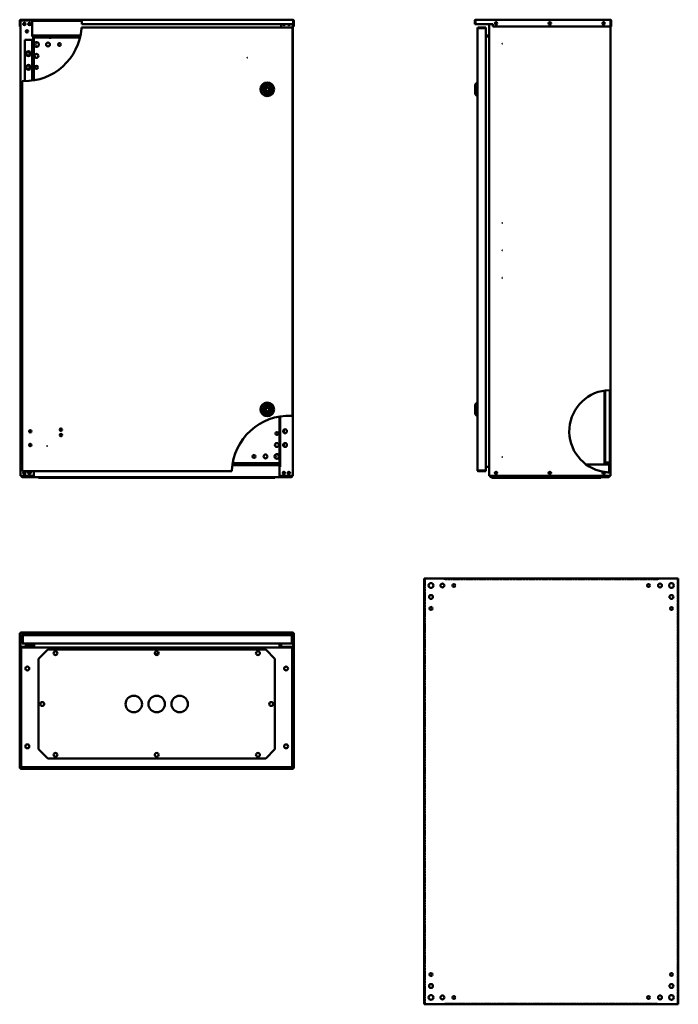
# Model space of a CAD drawing. Units: millimetres. Extents: x 391 to 1829, y 250 to 2401.
import ezdxf

# ---------------------------------------------------------------- set-up
doc = ezdxf.new("R2010")
doc.units = ezdxf.units.MM
doc.linetypes.add('DASHED', pattern=[0.2067, 0.1654, -0.0413])
doc.layers.add('Hidden (ANSI)', color=7, linetype='DASHED', lineweight=35)
doc.layers.add('Visible (ANSI)', color=7, linetype='Continuous', lineweight=50)

msp = doc.modelspace()

# ---------------------------------------------------------------- linework, layer by layer
at = {"layer": 'Hidden (ANSI)', "ltscale": 27.602909}
for p, q in [((1275.9, 1179.9), (1275.9, 249.9)), ((1826.9, 249.9), (1826.9, 1179.9))]:
    msp.add_line(p, q, dxfattribs=at)
at = {"layer": 'Hidden (ANSI)', "ltscale": 27.434599}
for p, q in [((1783.9, 1177.9), (1318.9, 1177.9)), ((1318.9, 251.9), (1783.9, 251.9))]:
    msp.add_line(p, q, dxfattribs=at)
at = {"layer": 'Visible (ANSI)'}
for p, q in [((390.8, 2391.6), (390.8, 2398.8)), ((392.3, 2391.6), (390.8, 2391.6)), ((390.8, 2386.1), (390.8, 2391.6)), ((392.3, 2398.8), (392.3, 2391.6)), ((392.3, 2398.8), (392.3, 2386.1)), ((392.3, 2391.6), (392.3, 2386.1)), ((392.5, 1404.4), (392.5, 2399.3)), ((394.8, 2399.4), (392.6, 2399.4)), ((393.1, 2401.1), (525.9, 2401.1)), ((526, 2399.6), (393.1, 2399.6)), ((394.8, 2399.4), (418, 2399.4)), ((418, 2366.4), (418, 2399.4)), ((418, 2399.4), (526, 2399.4)), ((418, 2398.9), (526, 2398.9)), ((525.9, 2401.1), (986.9, 2401.1)), ((526.2, 2391.6), (987.7, 2391.6)), ((962, 2391.6), (962, 2384.1)), ((987.5, 2391.6), (987.5, 1404.4)), ((987.7, 2398.8), (987.7, 2391.6)), ((987.7, 2398.8), (987.7, 2391.6)), ((987.7, 2398.8), (989.2, 2398.8)), ((987.7, 2391.6), (989.2, 2391.6)), ((987.7, 2386.1), (987.7, 2391.6)), ((987.7, 2391.6), (987.7, 2386.1)), ((989.2, 2391.6), (989.2, 2398.8)), ((989.2, 2391.6), (989.2, 2386.1)), ((1385.9, 2398.8), (1384.4, 2398.8)), ((1384.4, 2398.8), (1384.4, 2391.6)), ((1384.4, 2391.6), (1385.9, 2391.6)), ((1385.9, 2398.8), (1385.9, 2391.6)), ((1385.9, 2391.6), (1385.9, 2398.8)), ((1385.9, 2391.6), (1423.9, 2391.6)), ((1386.7, 2401.1), (1680.3, 2401.1)), ((1415.9, 1404.4), (1415.9, 2391.6)), ((1423.9, 2391.6), (1423.9, 2386.1)), ((1681.1, 2398.8), (1681.1, 2386.1)), ((1681.1, 2398.8), (1681.1, 2386.1)), ((1681.1, 2398.8), (1682.6, 2398.8)), ((1682.6, 2386.1), (1682.6, 2398.8)), ((392.3, 2386.1), (390.8, 2386.1)), ((392.3, 2386.1), (392.5, 2386.1)), ((418, 2366.4), (523.6, 2366.4)), ((418, 2364.9), (418, 2366.4)), ((526, 2384.1), (985.2, 2384.1)), ((985.2, 2382.6), (985.2, 2384.1)), ((985.2, 2382.6), (986.7, 2382.6)), ((986.7, 2382.6), (986.7, 1535.4)), ((987.5, 2386.1), (987.7, 2386.1)), ((989.2, 2386.1), (987.7, 2386.1)), ((1390.4, 1416.9), (1390.4, 2381.8)), ((1408.4, 2384.1), (1392.7, 2384.1)), ((1392.7, 2382.6), (1392.7, 2384.1)), ((1392.7, 2382.6), (1408.4, 2382.6)), ((1392.7, 2382.6), (1408.4, 2382.6)), ((1408.4, 2382.6), (1408.4, 2384.1)), ((1408.4, 2382.6), (1408.4, 1416.1)), ((1408.4, 2366.4), (1415.9, 2366.4)), ((1681.1, 2386.1), (1423.9, 2386.1)), ((1680.9, 2386.1), (1680.9, 1591.9)), ((1681.1, 2386.1), (1682.6, 2386.1)), ((402.3, 2356.9), (417, 2356.9)), ((402.3, 2266.9), (402.3, 2356.9)), ((417.8, 2356.9), (417, 2356.9)), ((417.8, 2268), (417.8, 2356.9)), ((417.8, 2356.9), (419.8, 2356.9)), ((418, 2364.4), (418, 2364.9)), ((523.2, 2364.9), (418, 2364.9)), ((419.7, 2364.4), (418, 2364.4)), ((420.5, 2364.4), (419.7, 2364.4)), ((419.7, 2364.4), (419.7, 2364.4)), ((419.7, 2364.4), (419.7, 2364.4)), ((419.8, 2356.9), (419.8, 2268.3)), ((420.5, 2364.4), (422, 2364.4)), ((420.5, 2268.4), (420.5, 2364.4)), ((422, 2364.4), (422, 2268.6)), ((422, 2361.9), (457.5, 2361.9)), ((457.5, 2361.9), (522.5, 2361.9)), ((457.5, 2361.9), (457.5, 2359.1)), ((457.5, 2359.1), (457.5, 2361.9)), ((457.5, 2359.1), (457.5, 2359.1)), ((457.5, 2359.1), (457.5, 2359.1)), ((1408.4, 2364.9), (1415.9, 2364.9)), ((1408.4, 2364.4), (1415.1, 2364.4)), ((1415.1, 2364.4), (1415.9, 2364.4)), ((412.5, 2323.6), (412.5, 2330.2)), ((412.5, 2293.6), (412.5, 2300.2)), ((396.3, 1416.1), (396.3, 2267)), ((1385.4, 2259.6), (1389.9, 2264.1)), ((1385.4, 2238.6), (1385.4, 2259.6)), ((1389.9, 2264.1), (1389.9, 2234.1)), ((1390.4, 2264.1), (1389.9, 2264.1)), ((926.9, 2254), (929.6, 2242.7)), ((938, 2250.7), (926.9, 2254)), ((929.6, 2242.7), (938, 2250.7)), ((1385.4, 2238.6), (1389.9, 2234.1)), ((1390.4, 2234.1), (1389.9, 2234.1)), ((1679.4, 1411.9), (1679.4, 1591.9)), ((1680.9, 1591.9), (1680.9, 1411.9)), ((1667.4, 1431.9), (1667.4, 1590.9)), ((1669.4, 1591.2), (1669.4, 1431.9)), ((926.9, 1554.5), (929.6, 1543.2)), ((938, 1551.2), (926.9, 1554.5)), ((929.6, 1543.2), (938, 1551.2)), ((1385.4, 1560.1), (1389.9, 1564.6)), ((1385.4, 1539.1), (1385.4, 1560.1)), ((1389.9, 1564.6), (1389.9, 1534.6)), ((1390.4, 1564.6), (1389.9, 1564.6)), ((958, 1424.4), (958, 1534)), ((959.5, 1534.2), (959.5, 1424.4)), ((1385.4, 1539.1), (1389.9, 1534.6)), ((1390.4, 1534.6), (1389.9, 1534.6)), ((412.5, 1499.6), (412.5, 1504.1)), ((967.5, 1505.2), (967.5, 1498.6)), ((412.5, 1469.6), (412.5, 1474.1)), ((967.5, 1475.2), (967.5, 1468.6)), ((957.8, 1427.9), (855, 1427.9)), ((855.2, 1429.4), (957.8, 1429.4)), ((922.5, 1431.9), (855.6, 1431.9)), ((922.5, 1431.9), (922.5, 1434.7)), ((922.5, 1434.7), (922.5, 1434.7)), ((922.5, 1434.7), (922.5, 1434.7)), ((922.5, 1434.7), (922.5, 1431.9)), ((958, 1431.9), (922.5, 1431.9)), ((957.8, 1429.4), (957.8, 1427.9)), ((957.8, 1429.4), (957.8, 1429.4)), ((957.8, 1429.4), (958, 1429.4)), ((957.8, 1429.4), (957.8, 1427.1)), ((957.8, 1427.9), (957.8, 1427.1)), ((957.8, 1427.1), (957.8, 1427.1)), ((957.8, 1427.1), (957.8, 1427.1)), ((959.5, 1424.4), (958, 1424.4)), ((960.3, 1424.4), (958, 1424.4)), ((958, 1404.4), (958, 1424.4)), ((959.5, 1424.4), (960.3, 1424.4)), ((960.3, 1424.4), (960.3, 1424.4)), ((960.3, 1424.4), (960.3, 1424.4)), ((1408.4, 1424.4), (1415.1, 1424.4)), ((1415.1, 1424.4), (1415.9, 1424.4)), ((1677.7, 1429.4), (1627.6, 1429.4)), ((1669.4, 1431.9), (1667.4, 1431.9)), ((1670.2, 1431.9), (1669.4, 1431.9)), ((1679.4, 1433.9), (1670.2, 1433.9)), ((1670.2, 1431.9), (1679.4, 1431.9)), ((1677.7, 1429.4), (1679.2, 1429.4)), ((1677.7, 1412), (1677.7, 1429.4)), ((1677.7, 1412), (1677.7, 1429.4)), ((1679.2, 1429.4), (1679.2, 1411.9)), ((392.5, 1404.4), (394.8, 1404.4)), ((394.2, 1404.4), (394.2, 1404.2)), ((395.7, 1404.2), (394.2, 1404.2)), ((422, 1404.4), (394.8, 1404.4)), ((395.7, 1404.2), (395.7, 1404.4)), ((395.7, 1404.2), (395.7, 1404.4)), ((397.8, 1416.1), (396.3, 1416.1)), ((983.5, 1401.9), (396.5, 1401.9)), ((397.8, 1416.1), (397.8, 1414.6)), ((853.9, 1414.6), (397.8, 1414.6)), ((422, 1414.6), (422, 1404.4)), ((432, 1401.9), (432, 1400.4)), ((432, 1400.4), (452, 1400.4)), ((452, 1400.4), (452, 1401.9)), ((452, 1400.4), (928, 1400.4)), ((928, 1401.9), (928, 1400.4)), ((928, 1400.4), (948, 1400.4)), ((948, 1400.4), (948, 1401.9)), ((985.2, 1404.4), (958, 1404.4)), ((984.3, 1404.4), (984.3, 1404.2)), ((984.3, 1404.2), (984.3, 1404.4)), ((984.3, 1404.2), (985.8, 1404.2)), ((985.2, 1404.4), (987.5, 1404.4)), ((985.8, 1404.2), (985.8, 1404.4)), ((1408.4, 1416.1), (1392.7, 1416.1)), ((1392.7, 1416.1), (1408.4, 1416.1)), ((1392.7, 1416.1), (1392.7, 1414.6)), ((1392.7, 1414.6), (1408.4, 1414.6)), ((1408.4, 1416.1), (1408.4, 1414.6)), ((1415.9, 1404.4), (1418.2, 1404.4)), ((1417.4, 1404.4), (1417.4, 1404.2)), ((1418.9, 1404.2), (1417.4, 1404.2)), ((1678.6, 1404.4), (1418.2, 1404.4)), ((1418.9, 1404.2), (1418.9, 1404.4)), ((1418.9, 1404.2), (1418.9, 1404.4)), ((1676.9, 1401.9), (1419.7, 1401.9)), ((1421.9, 1401.9), (1421.9, 1400.4)), ((1421.9, 1400.4), (1441.9, 1400.4)), ((1441.9, 1400.4), (1441.9, 1401.9)), ((1441.9, 1400.4), (1639.9, 1400.4)), ((1639.9, 1401.9), (1639.9, 1400.4)), ((1639.9, 1400.4), (1659.9, 1400.4)), ((1659.9, 1400.4), (1659.9, 1401.9)), ((1677.7, 1404.4), (1677.7, 1404.2)), ((1677.7, 1404.2), (1677.7, 1404.4)), ((1677.7, 1404.2), (1679.2, 1404.2)), ((1678.6, 1404.4), (1680.9, 1404.4)), ((1679.2, 1404.2), (1679.2, 1404.4)), ((1680.9, 1411.9), (1680.9, 1404.4)), ((1273.9, 249.9), (1273.9, 1179.9)), ((1276.7, 1179.9), (1273.9, 1179.9)), ((1276.7, 1179.9), (1318.9, 1179.9)), ((1318.9, 1179.9), (1783.9, 1179.9)), ((1318.9, 1179.9), (1318.9, 1177.1)), ((1318.9, 1177.1), (1318.9, 1179.9)), ((1318.9, 1177.1), (1318.9, 1177.1)), ((1318.9, 1177.1), (1318.9, 1177.1)), ((1783.9, 1177.1), (1783.9, 1179.9)), ((1783.9, 1179.9), (1783.9, 1177.1)), ((1783.9, 1179.9), (1826.1, 1179.9)), ((1783.9, 1177.1), (1783.9, 1177.1)), ((1783.9, 1177.1), (1783.9, 1177.1)), ((1828.9, 1179.9), (1826.1, 1179.9)), ((1828.9, 1179.9), (1828.9, 249.9)), ((390.8, 1061), (392.3, 1061)), ((390.8, 1023), (390.8, 1061)), ((392.3, 1062.5), (987.7, 1062.5)), ((392.3, 1061), (392.3, 1062.5)), ((920.5, 1061), (392.3, 1061)), ((392.3, 1061), (392.3, 1023)), ((397.8, 1054.2), (396.3, 1054.2)), ((396.3, 1054.2), (396.3, 1038.5)), ((397.8, 1038.5), (397.8, 1054.2)), ((397.8, 1054.2), (397.8, 1038.5)), ((398.6, 1056.5), (984.4, 1056.5)), ((921, 1061.5), (916.5, 1057)), ((946.5, 1057), (916.5, 1057)), ((916.5, 1056.5), (916.5, 1057)), ((921, 1061.5), (942, 1061.5)), ((942, 1061.5), (946.5, 1057)), ((987.7, 1061), (942.5, 1061)), ((946.5, 1056.5), (946.5, 1057)), ((985.2, 1054.2), (985.2, 1038.5)), ((985.2, 1054.2), (985.2, 1038.5)), ((985.2, 1054.2), (986.7, 1054.2)), ((986.7, 1038.5), (986.7, 1054.2)), ((987.7, 1062.5), (987.7, 1061)), ((987.7, 1061), (989.2, 1061)), ((987.7, 1023), (987.7, 1061)), ((989.2, 1061), (989.2, 1023)), ((397.8, 1038.5), (396.3, 1038.5)), ((985.2, 1038.5), (397.8, 1038.5)), ((417, 1033), (402.3, 1033)), ((402.3, 1033), (402.3, 1031)), ((417.8, 1038.5), (417.8, 1033.8)), ((419.8, 1033.8), (419.8, 1038.5)), ((420.5, 1038.5), (420.5, 1031.8)), ((422, 1031.8), (422, 1038.5)), ((422.2, 1038.5), (422.2, 1030.3)), ((957.8, 1038.5), (957.8, 1030.3)), ((958, 1038.5), (958, 1031.8)), ((959.5, 1038.5), (959.5, 1031.8)), ((962, 1038.5), (962, 1031)), ((985.2, 1038.5), (986.7, 1038.5)), ((390.8, 1023), (390.8, 765.8)), ((392.3, 1023), (390.8, 1023)), ((392.3, 1023), (392.3, 765.8)), ((392.5, 1028.7), (392.5, 768.3)), ((394, 1028.7), (394, 768.3)), ((395.7, 1028), (394.2, 1028)), ((394.2, 769.2), (394.2, 1028)), ((422, 1031), (394.8, 1031)), ((422, 1029.5), (394.8, 1029.5)), ((395.3, 1029.3), (395.7, 1029.3)), ((395.3, 1029.3), (395.3, 1028)), ((395.7, 1028), (395.7, 1029.5)), ((395.7, 1029.5), (984.3, 1029.5)), ((395.8, 1027.8), (396.1, 1027.8)), ((418, 1031), (418, 1031.2)), ((418, 1029.5), (418, 1029.5)), ((422, 1029.5), (422, 1031)), ((422.2, 1030.3), (422.2, 1029.5)), ((432, 1005), (452, 1025)), ((452, 1025), (928, 1025)), ((928, 1025), (948, 1005)), ((957.8, 1030.3), (957.8, 1029.5)), ((985.2, 1031), (958, 1031)), ((958, 1029.5), (958, 1031)), ((958, 1029.5), (985.2, 1029.5)), ((962, 1029.5), (962, 1029.5)), ((983.9, 1027.8), (984.2, 1027.8)), ((984.3, 1028), (984.3, 1029.5)), ((984.3, 1029.3), (984.7, 1029.3)), ((984.3, 1028), (985.8, 1028)), ((984.7, 1029.3), (984.7, 1028)), ((985.8, 1028), (985.8, 769.2)), ((986, 1028.7), (986, 768.3)), ((987.5, 768.3), (987.5, 1028.7)), ((987.7, 765.8), (987.7, 1023)), ((989.2, 1023), (987.7, 1023)), ((989.2, 765.8), (989.2, 1023)), ((432, 807), (432, 1005)), ((948, 1005), (948, 807)), ((452, 787), (432, 807)), ((948, 807), (928, 787)), ((928, 787), (452, 787)), ((392.3, 765.8), (390.8, 765.8)), ((392.3, 765.8), (987.7, 765.8)), ((392.3, 765.8), (392.3, 764.3)), ((392.3, 764.3), (987.7, 764.3)), ((395.7, 769.2), (394.2, 769.2)), ((985.2, 767.5), (394.8, 767.5)), ((394.8, 766), (985.2, 766)), ((395.7, 769.2), (395.7, 767.7)), ((984.3, 767.7), (395.7, 767.7)), ((984.3, 769.2), (985.8, 769.2)), ((984.3, 769.2), (984.3, 767.7)), ((987.7, 765.8), (989.2, 765.8)), ((987.7, 765.8), (987.7, 764.3)), ((1273.9, 249.9), (1276.7, 249.9)), ((1318.9, 249.9), (1276.7, 249.9)), ((1318.9, 252.7), (1318.9, 249.9)), ((1318.9, 252.7), (1318.9, 252.7)), ((1318.9, 249.9), (1318.9, 252.7)), ((1318.9, 252.7), (1318.9, 252.7)), ((1783.9, 249.9), (1318.9, 249.9)), ((1783.9, 249.9), (1783.9, 252.7)), ((1783.9, 252.7), (1783.9, 252.7)), ((1783.9, 252.7), (1783.9, 252.7)), ((1783.9, 252.7), (1783.9, 249.9)), ((1826.1, 249.9), (1783.9, 249.9)), ((1826.1, 249.9), (1828.9, 249.9))]:
    msp.add_line(p, q, dxfattribs=at)
for centre, radius in [((401.2, 2391.9), 2.6), ((412.2, 2391.9), 2.6), ((1430.9, 2393.1), 2.6), ((1548.4, 2393.1), 2.6), ((1665.9, 2393.1), 2.6), ((406.7, 2375.4), 2.6), ((427.5, 2346.9), 5.25), ((427.5, 2346.9), 0.05), ((452.5, 2346.9), 4.25), ((477.5, 2346.9), 3.25), ((1444.4, 2348.9), 0.05), ((409.8, 2326.9), 5.25), ((409.8, 2326.9), 4.25), ((427.5, 2321.9), 4.25), ((409.8, 2296.9), 5.25), ((887.6, 2318.4), 0.05), ((409.8, 2296.9), 4.25), ((427.5, 2296.9), 3.25), ((931.5, 2249.1), 15), ((931.5, 2249.1), 10.5), ((931.5, 2249.1), 8), ((1444.4, 1957.1), 0.05), ((1444.4, 1897.1), 0.05), ((1444.4, 1837.1), 0.05), ((931.5, 1549.6), 15), ((931.5, 1549.6), 10.5), ((931.5, 1549.6), 8), ((480.8, 1505.4), 2.6), ((970.2, 1501.9), 4.25), ((413.8, 1501.9), 2.6), ((480.8, 1493.4), 2.6), ((952.5, 1496.9), 3.25), ((413.8, 1471.9), 2.6), ((450.8, 1469.4), 0.05), ((952.5, 1471.9), 4.25), ((970.2, 1471.9), 4.25), ((902.5, 1446.9), 3.25), ((927.5, 1446.9), 4.25), ((952.5, 1446.9), 5.25), ((952.5, 1446.9), 0.05), ((1444.4, 1445.4), 0.05), ((401.2, 1410.7), 2.6), ((412.2, 1410.7), 2.6), ((967.8, 1410.7), 2.6), ((978.8, 1410.7), 2.6), ((1430.9, 1410.7), 2.6), ((1548.4, 1410.7), 2.6), ((1288.9, 1164.9), 5.25), ((1313.9, 1164.9), 4.25), ((1338.9, 1164.9), 3.25), ((1763.9, 1164.9), 3.25), ((1788.9, 1164.9), 4.25), ((1813.9, 1164.9), 5.25), ((1288.9, 1139.9), 4.25), ((1813.9, 1139.9), 4.25), ((1288.9, 1114.9), 3.25), ((1813.9, 1114.9), 3.25), ((469, 1017), 4.25), ((690, 1017), 4.25), ((911, 1017), 4.25), ((407.5, 983.6), 4.25), ((972.5, 983.6), 4.25), ((440, 906), 4.25), ((640, 906), 18), ((690, 906), 18), ((740, 906), 18), ((940, 906), 4.25), ((407.5, 813.6), 4.25), ((972.5, 813.6), 4.25), ((469, 795), 4.25), ((690, 795), 4.25), ((911, 795), 4.25), ((1288.9, 314.9), 3.25), ((1813.9, 314.9), 3.25), ((1288.9, 289.9), 4.25), ((1813.9, 289.9), 4.25), ((1288.9, 264.9), 5.25), ((1313.9, 264.9), 4.25), ((1338.9, 264.9), 3.25), ((1763.9, 264.9), 3.25), ((1788.9, 264.9), 4.25), ((1813.9, 264.9), 5.25)]:
    msp.add_circle(centre, radius, dxfattribs=at)
for centre, radius, start, end in [((393.1, 2398.8), 2.3, 90, 180), ((393.1, 2398.8), 0.8, 90, 180), ((400, 2393.1), 2.6, 244.0478, 25.9522), ((415, 2393.1), 2.6, 149.0601, 257.337), ((401.2, 2391.9), 125, 359.8625, 3.1643), ((967.8, 2391.9), 2.6, 186.6258, 353.3742), ((965, 2393.1), 2.6, 282.663, 324.7656), ((978.8, 2391.9), 2.6, 186.6258, 353.3742), ((980, 2393.1), 2.6, 215.2344, 295.9522), ((401.2, 2391.9), 125, 268.8082, 355.3884), ((440, 2359.4), 2.6, 74.0576, 105.9424), ((1680.9, 1501.9), 90, 91.4644, 260.0714), ((978.8, 1410.7), 125, 87.4323, 177.134), ((412.3, 1501.9), 2.6, 286.7659, 73.2341), ((409.8, 1501.9), 4.25, 325.69, 34.31), ((412.3, 1471.9), 2.6, 286.7659, 73.2341), ((409.8, 1471.9), 4.25, 325.69, 34.31), ((940, 1434.4), 2.6, 254.0576, 285.9424), ((1670.2, 1434.7), 0.8, 180, 270), ((1670.2, 1434.7), 2.8, 253.3985, 270), ((400, 1410.7), 2.6, 283.3424, 76.6576), ((415, 1410.7), 2.6, 122.579, 237.421), ((965, 1410.7), 2.6, 302.579, 57.421), ((980, 1410.7), 2.6, 103.3424, 256.6576), ((1665.9, 1410.7), 2.6, 101.4895, 59.8304), ((1665.9, 1410.7), 2.6, 59.8304, 101.4895), ((1680.9, 1501.9), 90, 261.2486, 268.5356), ((400.9, 1050.4), 4.6, 132.3102, 132.3698), ((400.9, 1050.4), 4.6, 227.6302, 227.6898), ((417, 1033.8), 2.8, 270, 0), ((417, 1033.8), 0.8, 270, 0), ((394.8, 1028.7), 2.3, 90, 180), ((394.8, 1028.7), 0.8, 90, 180), ((419.7, 1031.8), 0.8, 270, 0), ((419.7, 1031.8), 2.3, 339.6456, 0), ((690, 1012.7), 2.6, 18.7503, 161.2497), ((960.3, 1031.8), 2.3, 180, 200.3544), ((960.3, 1031.8), 0.8, 180, 270), ((985.2, 1028.7), 2.3, 0, 90), ((985.2, 1028.7), 0.8, 0, 90), ((394.8, 768.3), 2.3, 180, 270), ((394.8, 768.3), 0.8, 180, 270), ((985.2, 768.3), 2.3, 270, 0), ((985.2, 768.3), 0.8, 270, 0)]:
    msp.add_arc(centre, radius, start, end, dxfattribs=at)
for points in [[(392.4, 2399.1), (392.4, 2399), (392.3, 2398.9), (392.3, 2398.8)], [(393.1, 2399.6), (393, 2399.6), (392.9, 2399.5), (392.7, 2399.4)]]:
    msp.add_open_spline(points, degree=3, dxfattribs=at)
for points, knots in [([(392.5, 2399.1), (392.5, 2399), (392.4, 2398.9), (392.3, 2398.9), (392.3, 2398.8), (392.3, 2398.8), (392.3, 2398.8)], [1.1833269, 1.1833269, 1.1833269, 1.1833269, 1.4805688, 1.4805688, 1.4805688, 1.5707963, 1.5707963, 1.5707963, 1.5707963]), ([(525.9, 2401.1), (525.9, 2401.1), (525.9, 2401), (525.9, 2400.8), (525.9, 2400.6), (525.9, 2400.2), (525.9, 2400), (526, 2399.4), (526, 2399.1), (526, 2398.8)], [0.6936499, 0.6936499, 0.6936499, 0.6936499, 0.7802864, 0.7802864, 0.866923, 0.866923, 0.9537366, 0.9537366, 1.0405503, 1.0405503, 1.0405503, 1.0405503]), ([(986.9, 2401.1), (987.1, 2401.1), (987.3, 2400.6), (987.5, 2399.8), (987.6, 2399.5), (987.6, 2399.1), (987.7, 2398.8)], [0, 0, 0, 0, 1.137023, 1.137023, 1.137023, 1.570796, 1.570796, 1.570796, 1.570796]), ([(989.2, 2398.8), (989.2, 2399.7), (988.7, 2400.5), (987.9, 2400.9), (987.6, 2401), (987.2, 2401.1), (986.9, 2401.1)], [0, 0, 0, 0, 1.137023, 1.137023, 1.137023, 1.570796, 1.570796, 1.570796, 1.570796]), ([(987.6, 2399.1), (987.7, 2399.1), (987.7, 2399), (987.7, 2398.9), (987.7, 2398.8), (987.7, 2398.8), (987.7, 2398.8)], [1.1160343, 1.1160343, 1.1160343, 1.1160343, 1.4805688, 1.4805688, 1.4805688, 1.5707963, 1.5707963, 1.5707963, 1.5707963]), ([(1386.7, 2401.1), (1385.8, 2401.1), (1385, 2400.6), (1384.6, 2399.8), (1384.5, 2399.5), (1384.4, 2399.1), (1384.4, 2398.8)], [0, 0, 0, 0, 1.137023, 1.137023, 1.137023, 1.570796, 1.570796, 1.570796, 1.570796]), ([(1385.9, 2398.8), (1386.1, 2399.7), (1386.3, 2400.5), (1386.5, 2400.9), (1386.5, 2401), (1386.6, 2401.1), (1386.7, 2401.1)], [0, 0, 0, 0, 1.137023, 1.137023, 1.137023, 1.570796, 1.570796, 1.570796, 1.570796]), ([(1386, 2399.1), (1385.9, 2399.1), (1385.9, 2399), (1385.9, 2398.9), (1385.9, 2398.8), (1385.9, 2398.8), (1385.9, 2398.8)], [1.1160343, 1.1160343, 1.1160343, 1.1160343, 1.4805688, 1.4805688, 1.4805688, 1.5707963, 1.5707963, 1.5707963, 1.5707963]), ([(1680.3, 2401.1), (1680.5, 2401.1), (1680.7, 2400.6), (1680.9, 2399.8), (1680.9, 2399.5), (1681, 2399.1), (1681.1, 2398.8)], [0, 0, 0, 0, 1.137023, 1.137023, 1.137023, 1.570796, 1.570796, 1.570796, 1.570796]), ([(1682.6, 2398.8), (1682.6, 2399.7), (1682, 2400.5), (1681.3, 2400.9), (1680.9, 2401), (1680.6, 2401.1), (1680.3, 2401.1)], [0, 0, 0, 0, 1.137023, 1.137023, 1.137023, 1.570796, 1.570796, 1.570796, 1.570796]), ([(1681, 2399.1), (1681, 2399.1), (1681.1, 2399), (1681.1, 2398.9), (1681.1, 2398.8), (1681.1, 2398.8), (1681.1, 2398.8)], [1.1160343, 1.1160343, 1.1160343, 1.1160343, 1.4805688, 1.4805688, 1.4805688, 1.5707963, 1.5707963, 1.5707963, 1.5707963]), ([(526, 2384.1), (526, 2384.1), (526, 2384.1), (525.9, 2383.9), (525.9, 2383.7), (525.9, 2383.3), (525.9, 2383), (525.8, 2382.4), (525.8, 2382.1), (525.8, 2381.8)], [0, 0, 0, 0, 0.0866203, 0.0866203, 0.1732407, 0.1732407, 0.2601267, 0.2601267, 0.3470128, 0.3470128, 0.3470128, 0.3470128]), ([(985.2, 2384.1), (985, 2384.1), (984.8, 2383.6), (984.6, 2382.8), (984.5, 2382.5), (984.5, 2382.2), (984.4, 2381.8)], [0, 0, 0, 0, 1.137023, 1.137023, 1.137023, 1.570796, 1.570796, 1.570796, 1.570796]), ([(984.4, 2381.8), (984.7, 2382.2), (984.9, 2382.6), (985.2, 2382.6), (985.2, 2382.6), (985.2, 2382.6), (985.2, 2382.6)], [0, 0, 0, 0, 1.480569, 1.480569, 1.480569, 1.570796, 1.570796, 1.570796, 1.570796]), ([(984.4, 2381.8), (985.3, 2382), (986.1, 2382.2), (986.5, 2382.4), (986.6, 2382.5), (986.7, 2382.6), (986.7, 2382.6)], [0, 0, 0, 0, 1.137023, 1.137023, 1.137023, 1.570796, 1.570796, 1.570796, 1.570796]), ([(984.4, 2381.8), (984.8, 2382.1), (985.2, 2382.3), (985.2, 2382.6), (985.2, 2382.6), (985.2, 2382.6), (985.2, 2382.6)], [0, 0, 0, 0, 1.480569, 1.480569, 1.480569, 1.570796, 1.570796, 1.570796, 1.570796]), ([(1392.7, 2384.1), (1391.8, 2384.1), (1391, 2383.6), (1390.6, 2382.8), (1390.5, 2382.5), (1390.4, 2382.2), (1390.4, 2381.8)], [0, 0, 0, 0, 1.137023, 1.137023, 1.137023, 1.570796, 1.570796, 1.570796, 1.570796]), ([(1390.4, 2381.8), (1390.4, 2382), (1390.9, 2382.2), (1391.7, 2382.4), (1392, 2382.5), (1392.4, 2382.6), (1392.7, 2382.6)], [0, 0, 0, 0, 1.137023, 1.137023, 1.137023, 1.570796, 1.570796, 1.570796, 1.570796]), ([(1392.3, 2382.6), (1392.4, 2382.6), (1392.5, 2382.6), (1392.6, 2382.6), (1392.6, 2382.6), (1392.7, 2382.6), (1392.7, 2382.6)], [1.1160343, 1.1160343, 1.1160343, 1.1160343, 1.4805688, 1.4805688, 1.4805688, 1.5707963, 1.5707963, 1.5707963, 1.5707963]), ([(398.6, 2266.9), (398.3, 2266.9), (398, 2266.9), (397.4, 2267), (397.2, 2267), (396.8, 2267), (396.6, 2267), (396.4, 2267), (396.3, 2267), (396.3, 2267)], [-0.346626, -0.346626, -0.346626, -0.346626, -0.2599533, -0.2599533, -0.1732807, -0.1732807, -0.0866403, -0.0866403, 0, 0, 0, 0]), ([(1678.6, 1591.9), (1678.9, 1591.9), (1679.2, 1591.9), (1679.7, 1591.9), (1680, 1591.9), (1680.4, 1591.9), (1680.6, 1591.9), (1680.8, 1591.9), (1680.9, 1591.9), (1680.9, 1591.9)], [0.346673, 0.346673, 0.346673, 0.346673, 0.4333228, 0.4333228, 0.5199726, 0.5199726, 0.6066109, 0.6066109, 0.6932492, 0.6932492, 0.6932492, 0.6932492]), ([(984.4, 1535.6), (984.7, 1535.6), (985, 1535.5), (985.6, 1535.5), (985.8, 1535.5), (986.2, 1535.5), (986.4, 1535.5), (986.6, 1535.5), (986.7, 1535.4), (986.7, 1535.4)], [-0.3467956, -0.3467956, -0.3467956, -0.3467956, -0.2600361, -0.2600361, -0.1732765, -0.1732765, -0.0866383, -0.0866383, 0, 0, 0, 0]), ([(394.2, 1404.2), (394.2, 1403.3), (394.7, 1402.5), (395.5, 1402.1), (395.8, 1402), (396.2, 1401.9), (396.5, 1401.9)], [0, 0, 0, 0, 1.137023, 1.137023, 1.137023, 1.570796, 1.570796, 1.570796, 1.570796]), ([(396.5, 1401.9), (396.3, 1401.9), (396.1, 1402.4), (395.9, 1403.2), (395.9, 1403.5), (395.8, 1403.9), (395.7, 1404.2)], [0, 0, 0, 0, 1.137023, 1.137023, 1.137023, 1.570796, 1.570796, 1.570796, 1.570796]), ([(395.8, 1403.8), (395.7, 1403.9), (395.7, 1404), (395.7, 1404.1), (395.7, 1404.1), (395.7, 1404.2), (395.7, 1404.2)], [1.1160343, 1.1160343, 1.1160343, 1.1160343, 1.4805688, 1.4805688, 1.4805688, 1.5707963, 1.5707963, 1.5707963, 1.5707963]), ([(398.6, 1416.9), (397.7, 1416.8), (396.9, 1416.6), (396.5, 1416.4), (396.4, 1416.3), (396.3, 1416.2), (396.3, 1416.1)], [0, 0, 0, 0, 1.137023, 1.137023, 1.137023, 1.570796, 1.570796, 1.570796, 1.570796]), ([(398.6, 1416.9), (398.2, 1416.7), (397.8, 1416.4), (397.8, 1416.2), (397.8, 1416.2), (397.8, 1416.2), (397.8, 1416.1)], [0, 0, 0, 0, 1.480569, 1.480569, 1.480569, 1.570796, 1.570796, 1.570796, 1.570796]), ([(397.8, 1414.6), (398, 1414.6), (398.2, 1415.2), (398.4, 1416), (398.5, 1416.3), (398.5, 1416.6), (398.6, 1416.9)], [0, 0, 0, 0, 1.137023, 1.137023, 1.137023, 1.570796, 1.570796, 1.570796, 1.570796]), ([(398.6, 1416.9), (398.4, 1416.6), (398.1, 1416.2), (397.8, 1416.1), (397.8, 1416.1), (397.8, 1416.1), (397.8, 1416.1)], [0, 0, 0, 0, 1.480569, 1.480569, 1.480569, 1.570796, 1.570796, 1.570796, 1.570796]), ([(853.9, 1414.6), (853.9, 1414.6), (853.9, 1414.7), (853.9, 1414.9), (853.9, 1415.1), (853.9, 1415.5), (853.9, 1415.8), (853.9, 1416.3), (853.9, 1416.7), (854, 1416.9)], [0, 0, 0, 0, 0.0866492, 0.0866492, 0.1732984, 0.1732984, 0.2600037, 0.2600037, 0.3467089, 0.3467089, 0.3467089, 0.3467089]), ([(983.5, 1401.9), (984.4, 1401.9), (985.2, 1402.4), (985.6, 1403.2), (985.7, 1403.5), (985.8, 1403.9), (985.8, 1404.2)], [0, 0, 0, 0, 1.137023, 1.137023, 1.137023, 1.570796, 1.570796, 1.570796, 1.570796]), ([(984.3, 1404.2), (984.1, 1403.3), (983.9, 1402.5), (983.7, 1402.1), (983.6, 1402), (983.6, 1401.9), (983.5, 1401.9)], [0, 0, 0, 0, 1.137023, 1.137023, 1.137023, 1.570796, 1.570796, 1.570796, 1.570796]), ([(984.2, 1403.8), (984.3, 1403.9), (984.3, 1404), (984.3, 1404.1), (984.3, 1404.1), (984.3, 1404.2), (984.3, 1404.2)], [1.1160343, 1.1160343, 1.1160343, 1.1160343, 1.4805688, 1.4805688, 1.4805688, 1.5707963, 1.5707963, 1.5707963, 1.5707963]), ([(1390.4, 1416.9), (1390.4, 1416.1), (1390.9, 1415.2), (1391.7, 1414.9), (1392, 1414.7), (1392.4, 1414.6), (1392.7, 1414.6)], [0, 0, 0, 0, 1.137023, 1.137023, 1.137023, 1.570796, 1.570796, 1.570796, 1.570796]), ([(1392.7, 1416.1), (1391.8, 1416.3), (1391, 1416.5), (1390.6, 1416.7), (1390.5, 1416.8), (1390.4, 1416.9), (1390.4, 1416.9)], [0, 0, 0, 0, 1.137023, 1.137023, 1.137023, 1.570796, 1.570796, 1.570796, 1.570796]), ([(1392.3, 1416.2), (1392.4, 1416.2), (1392.5, 1416.2), (1392.6, 1416.1), (1392.6, 1416.1), (1392.7, 1416.1), (1392.7, 1416.1)], [1.1160343, 1.1160343, 1.1160343, 1.1160343, 1.4805688, 1.4805688, 1.4805688, 1.5707963, 1.5707963, 1.5707963, 1.5707963]), ([(1417.4, 1404.2), (1417.4, 1403.3), (1417.9, 1402.5), (1418.7, 1402.1), (1419, 1402), (1419.4, 1401.9), (1419.7, 1401.9)], [0, 0, 0, 0, 1.137023, 1.137023, 1.137023, 1.570796, 1.570796, 1.570796, 1.570796]), ([(1419.7, 1401.9), (1419.5, 1401.9), (1419.3, 1402.4), (1419.1, 1403.2), (1419, 1403.5), (1419, 1403.9), (1418.9, 1404.2)], [0, 0, 0, 0, 1.137023, 1.137023, 1.137023, 1.570796, 1.570796, 1.570796, 1.570796]), ([(1419, 1403.8), (1418.9, 1403.9), (1418.9, 1404), (1418.9, 1404.1), (1418.9, 1404.1), (1418.9, 1404.2), (1418.9, 1404.2)], [1.1160343, 1.1160343, 1.1160343, 1.1160343, 1.4805688, 1.4805688, 1.4805688, 1.5707963, 1.5707963, 1.5707963, 1.5707963]), ([(1677.7, 1404.2), (1677.5, 1403.3), (1677.3, 1402.5), (1677.1, 1402.1), (1677, 1402), (1677, 1401.9), (1676.9, 1401.9)], [0, 0, 0, 0, 1.137023, 1.137023, 1.137023, 1.570796, 1.570796, 1.570796, 1.570796]), ([(1676.9, 1401.9), (1677.8, 1401.9), (1678.6, 1402.4), (1679, 1403.2), (1679.1, 1403.5), (1679.2, 1403.9), (1679.2, 1404.2)], [0, 0, 0, 0, 1.137023, 1.137023, 1.137023, 1.570796, 1.570796, 1.570796, 1.570796]), ([(1677.6, 1403.8), (1677.6, 1403.9), (1677.7, 1404), (1677.7, 1404.1), (1677.7, 1404.1), (1677.7, 1404.2), (1677.7, 1404.2)], [1.1160343, 1.1160343, 1.1160343, 1.1160343, 1.4805688, 1.4805688, 1.4805688, 1.5707963, 1.5707963, 1.5707963, 1.5707963]), ([(1680.9, 1411.9), (1680.9, 1411.9), (1680.8, 1411.9), (1680.6, 1411.9), (1680.4, 1411.9), (1680, 1411.9), (1679.7, 1411.9), (1679.2, 1411.9), (1678.9, 1411.9), (1678.6, 1411.9)], [0.6932492, 0.6932492, 0.6932492, 0.6932492, 0.7798875, 0.7798875, 0.8665258, 0.8665258, 0.9531756, 0.9531756, 1.0398254, 1.0398254, 1.0398254, 1.0398254]), ([(393.1, 1060.2), (392.9, 1060.6), (392.6, 1061), (392.3, 1061), (392.3, 1061), (392.3, 1061), (392.3, 1061)], [0, 0, 0, 0, 1.480569, 1.480569, 1.480569, 1.570796, 1.570796, 1.570796, 1.570796]), ([(393.1, 1060.2), (392.7, 1060.5), (392.3, 1060.7), (392.3, 1061), (392.3, 1061), (392.3, 1061), (392.3, 1061)], [0, 0, 0, 0, 1.480569, 1.480569, 1.480569, 1.570796, 1.570796, 1.570796, 1.570796]), ([(398.6, 1056.5), (397.7, 1056.5), (396.9, 1056), (396.5, 1055.2), (396.4, 1054.9), (396.3, 1054.5), (396.3, 1054.2)], [0, 0, 0, 0, 1.137023, 1.137023, 1.137023, 1.570796, 1.570796, 1.570796, 1.570796]), ([(397.8, 1054.2), (398, 1055.1), (398.2, 1055.9), (398.4, 1056.3), (398.5, 1056.4), (398.5, 1056.5), (398.6, 1056.5)], [0, 0, 0, 0, 1.137023, 1.137023, 1.137023, 1.570796, 1.570796, 1.570796, 1.570796]), ([(397.9, 1054.6), (397.8, 1054.5), (397.8, 1054.4), (397.8, 1054.3), (397.8, 1054.3), (397.8, 1054.2), (397.8, 1054.2)], [1.1160343, 1.1160343, 1.1160343, 1.1160343, 1.4805688, 1.4805688, 1.4805688, 1.5707963, 1.5707963, 1.5707963, 1.5707963]), ([(984.4, 1056.5), (984.6, 1056.5), (984.8, 1056), (985, 1055.2), (985.1, 1054.9), (985.1, 1054.5), (985.2, 1054.2)], [0, 0, 0, 0, 1.137023, 1.137023, 1.137023, 1.570796, 1.570796, 1.570796, 1.570796]), ([(986.7, 1054.2), (986.7, 1055.1), (986.2, 1055.9), (985.4, 1056.3), (985.1, 1056.4), (984.7, 1056.5), (984.4, 1056.5)], [0, 0, 0, 0, 1.137023, 1.137023, 1.137023, 1.570796, 1.570796, 1.570796, 1.570796]), ([(985.1, 1054.6), (985.2, 1054.5), (985.2, 1054.4), (985.2, 1054.3), (985.2, 1054.3), (985.2, 1054.2), (985.2, 1054.2)], [1.1160343, 1.1160343, 1.1160343, 1.1160343, 1.4805688, 1.4805688, 1.4805688, 1.5707963, 1.5707963, 1.5707963, 1.5707963]), ([(986.9, 1060.2), (987.2, 1060.6), (987.4, 1061), (987.7, 1061), (987.7, 1061), (987.7, 1061), (987.7, 1061)], [0, 0, 0, 0, 1.480569, 1.480569, 1.480569, 1.570796, 1.570796, 1.570796, 1.570796]), ([(986.9, 1060.2), (987.3, 1060.5), (987.7, 1060.7), (987.7, 1061), (987.7, 1061), (987.7, 1061), (987.7, 1061)], [0, 0, 0, 0, 1.480569, 1.480569, 1.480569, 1.570796, 1.570796, 1.570796, 1.570796]), ([(394.2, 1028), (394.2, 1027.8), (394.7, 1027.6), (395.5, 1027.4), (395.8, 1027.3), (396.2, 1027.3), (396.5, 1027.2)], [0, 0, 0, 0, 1.137023, 1.137023, 1.137023, 1.570796, 1.570796, 1.570796, 1.570796]), ([(396.5, 1027.2), (396.3, 1028.1), (396.1, 1028.9), (395.9, 1029.3), (395.9, 1029.4), (395.8, 1029.5), (395.7, 1029.5)], [0, 0, 0, 0, 1.137023, 1.137023, 1.137023, 1.570796, 1.570796, 1.570796, 1.570796]), ([(396.5, 1027.2), (396.3, 1027.6), (396, 1028), (395.7, 1028), (395.7, 1028), (395.7, 1028), (395.7, 1028)], [0, 0, 0, 0, 1.480569, 1.480569, 1.480569, 1.570796, 1.570796, 1.570796, 1.570796]), ([(396.5, 1027.2), (396.1, 1027.4), (395.7, 1027.7), (395.7, 1027.9), (395.7, 1028), (395.7, 1028), (395.7, 1028)], [0, 0, 0, 0, 1.480569, 1.480569, 1.480569, 1.570796, 1.570796, 1.570796, 1.570796]), ([(984.3, 1029.5), (984.1, 1029.5), (983.9, 1029), (983.7, 1028.2), (983.6, 1027.9), (983.6, 1027.5), (983.5, 1027.2)], [0, 0, 0, 0, 1.137023, 1.137023, 1.137023, 1.570796, 1.570796, 1.570796, 1.570796]), ([(983.5, 1027.2), (984.4, 1027.4), (985.2, 1027.6), (985.6, 1027.8), (985.7, 1027.8), (985.8, 1027.9), (985.8, 1028)], [0, 0, 0, 0, 1.137023, 1.137023, 1.137023, 1.570796, 1.570796, 1.570796, 1.570796]), ([(983.5, 1027.2), (983.9, 1027.4), (984.3, 1027.7), (984.3, 1027.9), (984.3, 1028), (984.3, 1028), (984.3, 1028)], [0, 0, 0, 0, 1.480569, 1.480569, 1.480569, 1.570796, 1.570796, 1.570796, 1.570796]), ([(983.5, 1027.2), (983.8, 1027.6), (984, 1028), (984.3, 1028), (984.3, 1028), (984.3, 1028), (984.3, 1028)], [0, 0, 0, 0, 1.480569, 1.480569, 1.480569, 1.570796, 1.570796, 1.570796, 1.570796]), ([(393.1, 766.6), (392.9, 766.2), (392.6, 765.8), (392.3, 765.8), (392.3, 765.8), (392.3, 765.8), (392.3, 765.8)], [0, 0, 0, 0, 1.480569, 1.480569, 1.480569, 1.570796, 1.570796, 1.570796, 1.570796]), ([(393.1, 766.6), (392.7, 766.4), (392.3, 766.1), (392.3, 765.9), (392.3, 765.8), (392.3, 765.8), (392.3, 765.8)], [0, 0, 0, 0, 1.480569, 1.480569, 1.480569, 1.570796, 1.570796, 1.570796, 1.570796]), ([(396.5, 770), (395.6, 769.8), (394.8, 769.6), (394.4, 769.4), (394.3, 769.4), (394.2, 769.3), (394.2, 769.2)], [0, 0, 0, 0, 1.137023, 1.137023, 1.137023, 1.570796, 1.570796, 1.570796, 1.570796]), ([(395.7, 767.7), (395.9, 767.7), (396.1, 768.2), (396.3, 769), (396.4, 769.3), (396.4, 769.7), (396.5, 770)], [0, 0, 0, 0, 1.137023, 1.137023, 1.137023, 1.570796, 1.570796, 1.570796, 1.570796]), ([(396.5, 770), (396.3, 769.6), (396, 769.2), (395.7, 769.2), (395.7, 769.2), (395.7, 769.2), (395.7, 769.2)], [0, 0, 0, 0, 1.480569, 1.480569, 1.480569, 1.570796, 1.570796, 1.570796, 1.570796]), ([(396.5, 770), (396.1, 769.8), (395.7, 769.5), (395.7, 769.3), (395.7, 769.2), (395.7, 769.2), (395.7, 769.2)], [0, 0, 0, 0, 1.480569, 1.480569, 1.480569, 1.570796, 1.570796, 1.570796, 1.570796]), ([(985.8, 769.2), (985.8, 769.4), (985.3, 769.6), (984.5, 769.8), (984.2, 769.9), (983.8, 769.9), (983.5, 770)], [0, 0, 0, 0, 1.137023, 1.137023, 1.137023, 1.570796, 1.570796, 1.570796, 1.570796]), ([(983.5, 770), (983.9, 769.8), (984.3, 769.5), (984.3, 769.3), (984.3, 769.2), (984.3, 769.2), (984.3, 769.2)], [0, 0, 0, 0, 1.480569, 1.480569, 1.480569, 1.570796, 1.570796, 1.570796, 1.570796]), ([(983.5, 770), (983.7, 769.1), (983.9, 768.3), (984.1, 767.9), (984.2, 767.8), (984.2, 767.7), (984.3, 767.7)], [0, 0, 0, 0, 1.137023, 1.137023, 1.137023, 1.570796, 1.570796, 1.570796, 1.570796]), ([(983.5, 770), (983.8, 769.6), (984, 769.2), (984.3, 769.2), (984.3, 769.2), (984.3, 769.2), (984.3, 769.2)], [0, 0, 0, 0, 1.480569, 1.480569, 1.480569, 1.570796, 1.570796, 1.570796, 1.570796]), ([(986.9, 766.6), (987.3, 766.4), (987.7, 766.1), (987.7, 765.9), (987.7, 765.8), (987.7, 765.8), (987.7, 765.8)], [0, 0, 0, 0, 1.480569, 1.480569, 1.480569, 1.570796, 1.570796, 1.570796, 1.570796]), ([(986.9, 766.6), (987.2, 766.2), (987.4, 765.8), (987.7, 765.8), (987.7, 765.8), (987.7, 765.8), (987.7, 765.8)], [0, 0, 0, 0, 1.480569, 1.480569, 1.480569, 1.570796, 1.570796, 1.570796, 1.570796])]:
    msp.add_open_spline(points, degree=3, knots=knots, dxfattribs=at)

doc.saveas('drawing.dxf')
